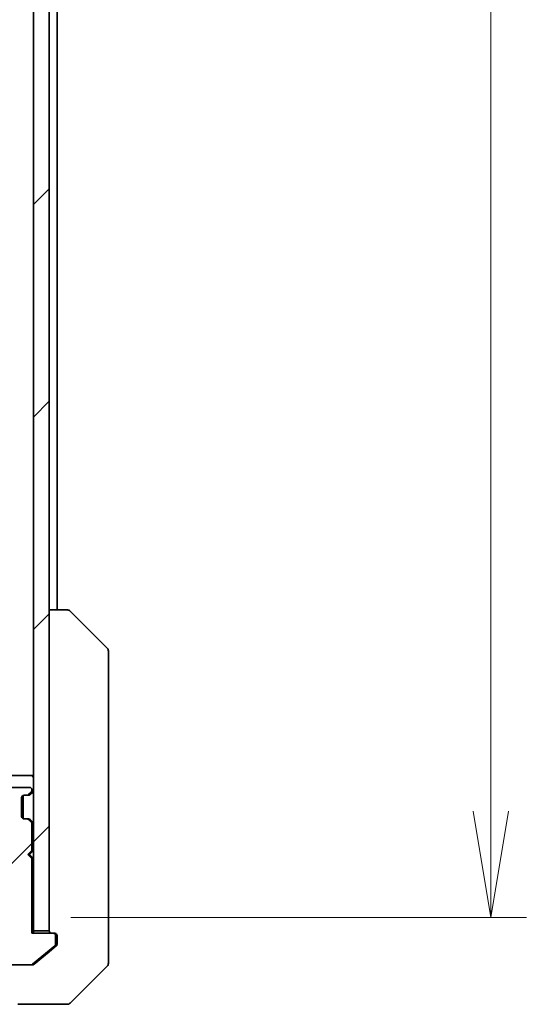
# Model space of a CAD drawing. Units: millimetres. Extents: x 65 to 8727, y 36 to 1722.
# Drawn here: x 3411 to 3475, y 1245 to 1370 of the extents above; entities that cross this region are included whole.
import ezdxf

# ---------------------------------------------------------------- set-up
doc = ezdxf.new("R2010")
doc.units = ezdxf.units.MM
doc.header["$LTSCALE"] = 4.5
doc.layers.get('Defpoints').update_dxf_attribs({"lineweight": 25})
for name, color, linetype, lineweight in [('Dimension (ISO)', 7, 'Continuous', 18), ('Hatch (ISO)', 1, 'Continuous', 18), ('Visible (ISO)', 7, 'Continuous', 35)]:
    doc.layers.add(name, color=color, linetype=linetype, lineweight=lineweight)
doc.styles.add('Note Text (TK)', font='MS PGothic.ttf')
doc.dimstyles.new('Default - Method 1b (TK)', dxfattribs={"dimscale": 4.5, "dimtxt": 2.5, "dimasz": 2.5, "dimexe": 1, "dimexo": 1.5, "dimgap": 1, "dimtad": 1, "dimtoh": 1, "dimdsep": 46, "dimtxsty": 'Note Text (TK)', "dimblk": 'OPEN', "dimcen": 0.09, "dimdle": 5, "dimclrd": 100, "dimclre": 100, "dimclrt": 7, "dimadec": 1, "dimazin": 1, "dimtfac": 1, "dimtmove": 0, "dimatfit": 3, "dimldrblk": 'OPEN', "dimfxl": 1, "dimtolj": 1, "dimlwd": -1, "dimlwe": -1, "dimarcsym": 0})
pattern_1 = [(45, (1761.819, -34.996), (-13.47038, 13.47038), [])]

# ---------------------------------------------------------------- blocks, each defined once
blk = doc.blocks.new('_Open')
at = {"color": 0, "linetype": 'ByBlock', "lineweight": -2}
for p, q in [((-1, 0.1667), (0, 0)), ((-1, -0.1667), (0, 0)), ((0, 0), (-1, 0))]:
    blk.add_line(p, q, dxfattribs=at)
blk = doc.blocks.new('*D33')
at = {"layer": 'Defpoints', "color": 0}
for p in [(3410.65, 1542.02), (3410.65, 1256.02), (3470.65, 1256.02)]:
    blk.add_point(p, dxfattribs=at)
at = {"layer": 'Dimension (ISO)', "color": 100}
for p, q in [((3417.4, 1542.02), (3475.15, 1542.02)), ((3470.65, 1528.52), (3470.65, 1269.52)), ((3417.4, 1256.02), (3475.15, 1256.02))]:
    blk.add_line(p, q, dxfattribs=at)
at = {"layer": 'Dimension (ISO)', "color": 100, "xscale": 13.5, "yscale": 13.5, "zscale": 13.5}
for p, rotation in [((3470.65, 1542.02), 90), ((3470.65, 1256.02), 270)]:
    blk.add_blockref('_Open', p, dxfattribs=dict(at, rotation=rotation))
at = {"layer": 'Dimension (ISO)', "color": 7, "insert": (3458.68, 1383.87), "char_height": 11.25, "attachment_point": 4, "rotation": 90, "style": 'Note Text (TK)'}
blk.add_mtext('\\A1;\\fMS PGothic|b0|i0;{\\H14.9400;286', dxfattribs=at)

msp = doc.modelspace()

# ---------------------------------------------------------------- hatches: boundary and pattern name
at = {"layer": 'Hatch (ISO)'}
h = msp.add_hatch(dxfattribs=at)
h.set_pattern_fill('ANSI31', color=256, scale=152.4, style=0)
h.set_pattern_definition(pattern_1)
h.paths.add_polyline_path([(3414.6463, 1543.7202), (3412.6463, 1543.7202), (3412.6463, 1254.3202), (3414.6463, 1254.3202)])
h = msp.add_hatch(dxfattribs=at)
h.set_pattern_fill('ANSI31', color=256, scale=152.4, style=0)
h.set_pattern_definition(pattern_1)
edge = h.paths.add_edge_path()
edge.add_ellipse((3415.1463, 1253.7202), major_axis=(0, 0.3), ratio=1, start_angle=270, end_angle=360)
edge.add_line((3415.1463, 1254.0202), (3412.4463, 1254.0202))
edge.add_line((3412.4463, 1254.0202), (3412.4463, 1263.5202))
edge.add_line((3412.4463, 1263.5202), (3411.9463, 1264.0202))
edge.add_line((3411.9463, 1264.0202), (3412.4463, 1264.5202))
edge.add_line((3412.4463, 1264.5202), (3412.4463, 1267.896))
edge.add_ellipse((3412.1463, 1267.896), major_axis=(0, 0.3), ratio=1, start_angle=270, end_angle=315)
edge.add_line((3412.3585, 1268.1081), (3412.0342, 1268.4324))
edge.add_ellipse((3411.8221, 1268.2202), major_axis=(-0.2121, 0.2121), ratio=1, start_angle=270, end_angle=315)
edge.add_line((3411.8221, 1268.5202), (3411.4463, 1268.5202))
edge.add_ellipse((3411.4463, 1268.8202), major_axis=(-0.3, 0), ratio=1, start_angle=0, end_angle=90, ccw=False)
edge.add_line((3411.1463, 1268.8202), (3411.1463, 1271.2202))
edge.add_ellipse((3411.4463, 1271.2202), major_axis=(0, 0.3), ratio=1, start_angle=0, end_angle=90, ccw=False)
edge.add_line((3411.4463, 1271.5202), (3411.8221, 1271.5202))
edge.add_ellipse((3411.8221, 1271.8202), major_axis=(0.3, 0), ratio=1, start_angle=270, end_angle=315)
edge.add_line((3412.0342, 1271.6081), (3412.3585, 1271.9324))
edge.add_ellipse((3412.1463, 1272.1445), major_axis=(0.2121, 0.2121), ratio=1, start_angle=270, end_angle=315)
edge.add_line((3412.4463, 1272.1445), (3412.4463, 1272.2202))
edge.add_ellipse((3412.1463, 1272.2202), major_axis=(0, 0.3), ratio=1, start_angle=270, end_angle=360)
edge.add_line((3412.1463, 1272.5202), (3409.4463, 1272.5202))
edge.add_ellipse((3409.4463, 1272.2202), major_axis=(-0.3, 0), ratio=1, start_angle=270, end_angle=360)
edge.add_line((3409.1463, 1272.2202), (3409.1463, 1271.8445))
edge.add_ellipse((3409.4463, 1271.8445), major_axis=(0, -0.3), ratio=1, start_angle=270, end_angle=315)
edge.add_line((3409.2342, 1271.6324), (3409.5585, 1271.3081))
edge.add_ellipse((3409.3463, 1271.096), major_axis=(0.2121, -0.2121), ratio=1, start_angle=45, end_angle=90, ccw=False)
edge.add_line((3409.6463, 1271.096), (3409.6463, 1267.5945))
edge.add_ellipse((3409.3463, 1267.5945), major_axis=(0, -0.3), ratio=1, start_angle=45, end_angle=90, ccw=False)
edge.add_line((3409.5585, 1267.3824), (3409.2342, 1267.0581))
edge.add_ellipse((3409.4463, 1266.846), major_axis=(-0.2121, -0.2121), ratio=1, start_angle=270, end_angle=315)
edge.add_line((3409.1463, 1266.846), (3409.1463, 1261.1945))
edge.add_ellipse((3409.4463, 1261.1945), major_axis=(0, -0.3), ratio=1, start_angle=270, end_angle=315)
edge.add_line((3409.2342, 1260.9824), (3409.8585, 1260.3581))
edge.add_ellipse((3409.6463, 1260.146), major_axis=(0.2121, -0.2121), ratio=1, start_angle=45, end_angle=90, ccw=False)
edge.add_line((3409.9463, 1260.146), (3409.9463, 1259.3202))
edge.add_ellipse((3409.6463, 1259.3202), major_axis=(0, -0.3), ratio=1, start_angle=0, end_angle=90, ccw=False)
edge.add_line((3409.6463, 1259.0202), (3406.9463, 1259.0202))
edge.add_ellipse((3406.9463, 1258.7202), major_axis=(-0.3, 0), ratio=1, start_angle=270, end_angle=360)
edge.add_line((3406.6463, 1258.7202), (3406.6463, 1256.4202))
edge.add_ellipse((3406.9463, 1256.4202), major_axis=(0, -0.3), ratio=1, start_angle=270, end_angle=360)
edge.add_line((3406.9463, 1256.1202), (3407.3635, 1256.1202))
edge.add_ellipse((3407.6463, 1256.2202), major_axis=(0.1, -0.2828), ratio=1, start_angle=270, end_angle=411.057559)
edge.add_line((3407.9292, 1256.1202), (3408.3806, 1256.1202))
edge.add_ellipse((3408.3806, 1256.4202), major_axis=(0.3, 0), ratio=1, start_angle=270, end_angle=340.528779)
edge.add_ellipse((3408.9463, 1256.2202), major_axis=(0.1, 0.2828), ratio=1, start_angle=19.471221, end_angle=90, ccw=False)
edge.add_line((3408.9463, 1256.5202), (3410.6463, 1256.5202))
edge.add_line((3410.6463, 1256.5202), (3410.6463, 1254.5202))
edge.add_line((3410.6463, 1254.5202), (3408.9463, 1254.5202))
edge.add_ellipse((3408.9463, 1254.2202), major_axis=(-0.3, 0), ratio=1, start_angle=270, end_angle=360)
edge.add_line((3408.6463, 1254.2202), (3408.6463, 1250.3202))
edge.add_ellipse((3408.9463, 1250.3202), major_axis=(0, -0.3), ratio=1, start_angle=270, end_angle=360)
edge.add_line((3408.9463, 1250.0202), (3412.3377, 1250.0202))
edge.add_ellipse((3412.3377, 1250.3202), major_axis=(0.3, 0), ratio=1, start_angle=270, end_angle=309.805571)
edge.add_line((3412.5298, 1250.0898), (3415.3384, 1252.4303))
edge.add_ellipse((3415.1463, 1252.6608), major_axis=(0.2305, 0.1921), ratio=1, start_angle=270, end_angle=320.194429)
edge.add_line((3415.4463, 1252.6608), (3415.4463, 1253.7202))

# ---------------------------------------------------------------- linework, layer by layer
at = {"layer": 'Visible (ISO)'}
for p, q in [((3412.6463, 1543.7202), (3412.6463, 1254.3202)), ((3414.6463, 1254.3202), (3414.6463, 1543.7202)), ((3415.6463, 1295.0202), (3415.6463, 1503.0202)), ((3416.9391, 1295.0202), (3414.6463, 1295.0202)), ((3416.9392, 1295.0202), (3416.9391, 1295.0202)), ((3421.9999, 1290.1667), (3417.2928, 1294.8738)), ((3422.1463, 1288.8375), (3422.1463, 1289.8131)), ((3422.1463, 1255.8254), (3422.1463, 1288.8375)), ((3412.3463, 1274.0202), (3409.0585, 1274.0202)), ((3412.6463, 1274.0202), (3412.3463, 1274.0202)), ((3412.1463, 1272.5202), (3409.4463, 1272.5202)), ((3412.4463, 1272.1445), (3412.4463, 1272.2202)), ((3411.1463, 1268.8202), (3411.1463, 1271.2202)), ((3411.3463, 1268.5374), (3411.3463, 1271.5031)), ((3411.4463, 1271.5202), (3411.8221, 1271.5202)), ((3411.8221, 1271.5202), (3412.0221, 1271.5202)), ((3412.0342, 1271.6081), (3412.3585, 1271.9324)), ((3412.2137, 1271.5877), (3412.2342, 1271.6081)), ((3412.2342, 1271.6081), (3412.5585, 1271.9324)), ((3411.8221, 1268.5202), (3411.4463, 1268.5202)), ((3412.0221, 1268.5202), (3411.8221, 1268.5202)), ((3412.3585, 1268.1081), (3412.0342, 1268.4324)), ((3412.2342, 1268.4324), (3412.2137, 1268.4528)), ((3412.5585, 1268.1081), (3412.2342, 1268.4324)), ((3412.4463, 1264.5202), (3412.4463, 1267.896)), ((3411.9463, 1264.0202), (3412.4463, 1264.5202)), ((3411.9463, 1264.0202), (3412.1463, 1264.0202)), ((3412.4463, 1263.5202), (3411.9463, 1264.0202)), ((3412.5585, 1264.4324), (3412.1463, 1264.0202)), ((3412.1463, 1264.0202), (3412.5585, 1263.6081)), ((3412.4463, 1254.0202), (3412.4463, 1263.5202)), ((3412.5585, 1264.4324), (3412.6463, 1264.5202)), ((3412.6463, 1263.5202), (3412.5585, 1263.6081)), ((3422.1463, 1254.3573), (3422.1463, 1255.8254)), ((3415.1463, 1254.0202), (3412.4463, 1254.0202)), ((3412.6463, 1254.0202), (3412.6463, 1254.3202)), ((3412.6463, 1254.3202), (3414.6463, 1254.3202)), ((3415.1463, 1254.0202), (3415.3463, 1254.0202)), ((3415.4463, 1252.6608), (3415.4463, 1253.7202)), ((3415.6463, 1253.7202), (3415.6463, 1253.0202)), ((3422.1463, 1253.0202), (3422.1463, 1254.3573)), ((3412.5298, 1250.0898), (3415.3384, 1252.4303)), ((3414.6463, 1251.6869), (3415.5384, 1252.4303)), ((3415.6463, 1252.6608), (3415.6463, 1253.0202)), ((3422.1463, 1253.0202), (3422.1463, 1250.2274)), ((3412.7298, 1250.0898), (3414.6463, 1251.6869)), ((3408.9463, 1250.0202), (3412.3377, 1250.0202)), ((3412.5377, 1250.0202), (3412.3377, 1250.0202)), ((3417.2928, 1245.1667), (3421.9999, 1249.8738)), ((3410.6463, 1245.0202), (3414.6463, 1245.0202)), ((3414.6463, 1245.0202), (3416.9392, 1245.0202))]:
    msp.add_line(p, q, dxfattribs=at)
for centre, radius, start, end in [((3416.9392, 1294.5202), 0.5, 45, 90), ((3421.6463, 1289.8131), 0.5, 0, 45), ((3412.3463, 1273.7202), 0.3, 0, 90), ((3412.1463, 1272.2202), 0.3, 0, 90), ((3411.4463, 1271.2202), 0.3, 90, 180), ((3411.8221, 1271.8202), 0.3, 270, 315), ((3412.0221, 1271.8202), 0.3, 270, 315), ((3412.1463, 1272.1445), 0.3, 315, 0), ((3412.3463, 1272.1445), 0.3, 315, 0), ((3411.4463, 1268.8202), 0.3, 180, 270), ((3411.8221, 1268.2202), 0.3, 45, 90), ((3412.0221, 1268.2202), 0.3, 45, 90), ((3412.1463, 1267.896), 0.3, 0, 45), ((3412.3463, 1267.896), 0.3, 0, 45), ((3412.3463, 1264.2202), 0.3, 45, 73.125506), ((3412.3463, 1263.8202), 0.3, 286.874494, 315), ((3414.9463, 1254.3202), 0.3, 180, 270), ((3415.1463, 1253.7202), 0.3, 0, 90), ((3415.3463, 1253.7202), 0.3, 0, 90), ((3415.1463, 1252.6608), 0.3, 309.805571, 0), ((3412.3377, 1250.3202), 0.3, 270, 309.805571), ((3421.6463, 1250.2274), 0.5, 315, 0), ((3416.9392, 1245.5202), 0.5, 270, 315)]:
    msp.add_arc(centre, radius, start, end, dxfattribs=at)
for points, knots in [([(3415.5384, 1252.4303), (3415.5454, 1252.4362), (3415.5521, 1252.4423), (3415.585, 1252.4752), (3415.6081, 1252.5089), (3415.6388, 1252.5829), (3415.6463, 1252.6231), (3415.6463, 1252.6608)], [0.1103900742, 0.1103900742, 0.1103900742, 0.1103900742, 0.1130634845, 0.1130634845, 0.1243846834, 0.1243846834, 0.1357058823, 0.1357058823, 0.1357058823, 0.1357058823]), ([(3412.5377, 1250.0202), (3412.576, 1250.0202), (3412.6165, 1250.028), (3412.6815, 1250.0552), (3412.7074, 1250.0713), (3412.7298, 1250.0898)], [0.093260715, 0.093260715, 0.093260715, 0.093260715, 0.1047444472, 0.1047444472, 0.1134564756, 0.1134564756, 0.1134564756, 0.1134564756])]:
    msp.add_open_spline(points, degree=3, knots=knots, dxfattribs=at)

# ---------------------------------------------------------------- dimensions: what is measured, and where the dimension line sits
at = {"layer": 'Dimension (ISO)', "color": 100}
dim = msp.add_linear_dim(base=(3470.6463, 1256.0202), p1=(3410.6463, 1542.0202), p2=(3410.6463, 1256.0202), angle=270, text='\\fMS PGothic|b0|i0;{\\H14.9400;<>', dimstyle='Default - Method 1b (TK)', override={"dimasz": 3, "dimdec": 0, "dimtdec": 0, "dimtofl": 0, "dimatfit": 1}, dxfattribs=at)
dim.commit()
dim.dimension.update_dxf_attribs({"geometry": '*D33', "text_midpoint": (3458.6763, 1399.0202)})

doc.saveas('drawing.dxf')
